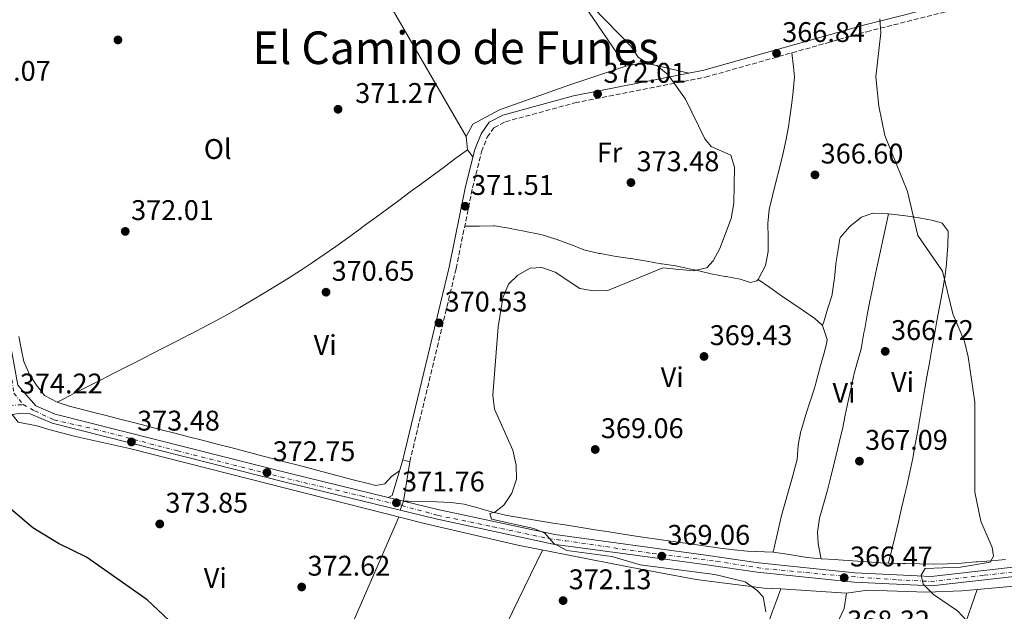
# Model space of a CAD drawing. Units: metres. Extents: x 590995 to 594460, y 4682759 to 4685116.
# Drawn here: x 591748 to 592094, y 4684523 to 4684731 of the extents above; entities that cross this region are included whole.
import ezdxf
from ezdxf.enums import TextEntityAlignment as Align

# ---------------------------------------------------------------- set-up
doc = ezdxf.new("R2010")
doc.units = ezdxf.units.M
doc.header["$MEASUREMENT"] = 0
for name, pattern in [('DGN Style 3', [2.435890702152634, 1.739921930109024, -0.6959687720436097]), ('DGN Style 4', [2.7856150101045474, 1.391937544087219, -0.6959687720436097, 0.001739921930109024, -0.6959687720436097]), ('DGN Style 5', [1.217945351076317, 0.5219765790327072, -0.6959687720436097])]:
    doc.linetypes.add(name, pattern=pattern)
for name, color, linetype, lineweight in [('Camino', 7, 'DGN Style 3', 0), ('Cierre de vial', 7, 'DGN Style 5', 0), ('Cota de punto acotado terreno', 7, 'Continuous', 0), ('Curva de nivel directora', 30, 'Continuous', 30), ('Curva de nivel intermedia', 30, 'Continuous', 0), ('Eje pista pavimentada', 7, 'DGN Style 4', 0), ('Etiqueta de uso rústico', 92, 'Continuous', 0), ('Línea de asfalto', 7, 'Continuous', 13), ('Línea de cambio de uso (parcela vista)', 92, 'Continuous', 0), ('Línea de pista pavimentada', 7, 'Continuous', 0), ('Margen derecho', 7, 'Continuous', 0), ('pavimentado', 23, 'Continuous', 0), ('Punto acotado terreno (símbolo)', 7, 'Continuous', 0), ('Texto de Área (paraje) menor', 7, 'Continuous', 0)]:
    doc.layers.add(name, color=color, linetype=linetype, lineweight=lineweight)
doc.styles.add('Style-Arial', font='arial.ttf')

# ---------------------------------------------------------------- blocks, each defined once
blk = doc.blocks.new('5PATER')
at = {"layer": 'Punto acotado terreno (símbolo)', "linetype": 'Continuous', "lineweight": 0}
h = blk.add_hatch(color=51, dxfattribs=at)
edge = h.paths.add_edge_path()
edge.add_ellipse((0, 0), major_axis=(-0.1095731443231308, -0.1110710700762829), ratio=0.9994222409660317, start_angle=0, end_angle=360)

msp = doc.modelspace()

# ---------------------------------------------------------------- linework, layer by layer
at = {"layer": 'Camino', "color": 7, "linetype": 'DGN Style 3', "lineweight": 0}
msp.add_polyline3d([(591884.9600000015, 4684575.330000004, 371.6199999999954), (591901.2800000005, 4684643.38, 371.1199999999953), (591907.0599999985, 4684671.79, 371.4900000000052), (591910.2300000002, 4684684.570000002, 372.5299999999989), (591912.2699999987, 4684689.700000001, 372.479999999996), (591914.6200000001, 4684693.04, 373.0899999999966), (591918.6599999992, 4684695.140000002, 373.3300000000019), (591943.1700000024, 4684701.780000002, 372.9700000000012), (591989.1799999991, 4684710.850000002, 368.8699999999954), (592046.0100000007, 4684726.88, 364.9199999999983), (592110.4299999987, 4684743.16, 362.1499999999942), (592139.6299999991, 4684749.640000002, 360.5500000000031), (592173.8699999999, 4684759.260000002, 358.6199999999953), (592204.0699999994, 4684766.910000001, 358.3399999999965), (592270.1299999979, 4684780.59, 359.929999999993), (592288.5100000022, 4684781.760000002, 359.9700000000011), (592308.1099999981, 4684780.899999999, 360.0599999999979)], dxfattribs=at)
at = {"layer": 'Cierre de vial', "color": 7, "linetype": 'DGN Style 5', "lineweight": 0, "extrusion": (0.01253673368961111, 0.03306556017552008, 0.9993745539279429), "elevation": 162689.0527928354, "flags": 128}
msp.add_lwpolyline([(1107338.270333861, -4587240.5153289), (1107338.270333861, -4587238.824268307)], dxfattribs=at)
at = {"layer": 'Cierre de vial', "color": 7, "linetype": 'DGN Style 5', "lineweight": 0, "extrusion": (0.01251528080126045, 0.03311327251602578, 0.9993732430527372), "elevation": 162899.8660396623, "flags": 128}
msp.add_lwpolyline([(1102543.309446626, -4588386.174697795), (1102543.309446626, -4588384.474106409)], dxfattribs=at)
at = {"layer": 'Curva de nivel directora', "color": 30, "linetype": 'Continuous', "lineweight": 30, "elevation": 375, "flags": 128}
msp.add_lwpolyline([(591800.1499999998, 4684519.390000002), (591792.4599999986, 4684526.62), (591771.0900000002, 4684541.650000001), (591761.2099999984, 4684546.439999999), (591752.0800000001, 4684552.029999999), (591744.2799999992, 4684558.710000004), (591741.1399999987, 4684563.270000001), (591737.3999999993, 4684566.75), (591733.1500000004, 4684568.300000002), (591728.1500000001, 4684568.720000002), (591719.4199999995, 4684565.460000001), (591714.5400000003, 4684565.580000001), (591704.6099999992, 4684566.850000001)], dxfattribs=at)
at = {"layer": 'Curva de nivel intermedia', "color": 30, "linetype": 'Continuous', "lineweight": 0, "flags": 128}
for points, elevation in [([(591949.7100000002, 4684635.529999999), (591954.7100000003, 4684635.659999998), (591974.1699999998, 4684643.640000001), (591984.7900000013, 4684642.539999999), (591989.5999999993, 4684643.689999999), (591991.9000000015, 4684646.09), (591994.2000000015, 4684650.519999999), (591998.16, 4684661.029999998), (591999.11, 4684666.42), (591999.4000000005, 4684679.119999999), (591998.1199999999, 4684683.319999999), (591991.1700000007, 4684686.38), (591988.950000001, 4684689.17), (591982.0599999999, 4684703.13), (591976.0099999993, 4684711.720000001), (591972.0500000009, 4684715.01), (591968.7500000017, 4684715.539999999), (591965.4500000003, 4684717.84), (591962.8900000011, 4684721.720000001), (591940.4900000001, 4684744.779999998)], 370.0000000000001), ([(592050.5700000006, 4684731.420000001), (592050.9400000017, 4684726.439999999), (592049.2100000015, 4684710.98), (592050.2900000011, 4684700.600000001), (592052.3899999999, 4684690.239999999), (592060.3499999995, 4684670.539999999), (592063.9400000013, 4684655.009999999), (592072.6299999995, 4684642.429999999), (592076.3100000009, 4684627.449999999), (592080.4100000003, 4684617.640000001), (592081.7300000011, 4684612.319999999), (592084.0900000016, 4684596.359999999), (592084.1000000006, 4684564.630000002), (592086.2100000004, 4684554.339999998), (592090.1199999999, 4684545.08), (592090.6600000008, 4684542.080000001), (592089.4600000004, 4684539.890000001), (592078.9900000008, 4684538.149999999), (592066.560000001, 4684537.640000001), (592065.1200000015, 4684535.300000002), (592065.9100000006, 4684532.13), (592069.5000000002, 4684528.56), (592078.0099999995, 4684522.749999999), (592084.9600000011, 4684515.249999999)], 365.0000000000001), ([(592010.3700000008, 4684522.46), (592009.4900000001, 4684527.65), (592007.2100000002, 4684530.100000001), (592003.0900000008, 4684532.939999999), (591992.4700000016, 4684535.59), (591966.1800000012, 4684539.019999999), (591956.150000002, 4684541.96), (591940.28, 4684544.039999999), (591935.6700000011, 4684546.460000002), (591932.4900000005, 4684550.160000001), (591928.6900000006, 4684551.73), (591913.7400000016, 4684555.020000001), (591913.1500000015, 4684557.119999999), (591914.9800000022, 4684557.529999998), (591918.1000000003, 4684560.029999999), (591920.9500000002, 4684564.260000001), (591922.5300000004, 4684569.119999999), (591922.4200000009, 4684574.12), (591921.3300000001, 4684579.369999998), (591914.8000000011, 4684593.850000001), (591914.2100000011, 4684598.82), (591916.0799999997, 4684622.84), (591917.7900000018, 4684633.029999998), (591919.77, 4684637.869999999), (591922.9800000018, 4684641.119999999), (591927.3300000017, 4684643.58), (591931.440000002, 4684643.739999999), (591936.1800000007, 4684642.13), (591944.9100000013, 4684636.340000001), (591949.7100000002, 4684635.529999999)], 370.0000000000001)]:
    msp.add_lwpolyline(points, dxfattribs=dict(at, elevation=elevation))
at = {"layer": 'Eje pista pavimentada', "color": 7, "linetype": 'DGN Style 4', "lineweight": 0, "extrusion": (0.02512713257267048, 0.001372490442421508, 0.999683321596725), "elevation": 21672.45279970722, "flags": 128}
msp.add_lwpolyline([(4645348.385137498, -846086.1374655338), (4645348.385137498, -846090.9060712012)], dxfattribs=at)
at = {"layer": 'Eje pista pavimentada', "color": 7, "linetype": 'DGN Style 4', "lineweight": 0}
for points in [[(591643.3299999973, 4684853.430000001, 376.0599999999979), (591655.7300000002, 4684836.989999998, 376.1699999999984), (591670.8099999988, 4684817.13, 376.199999999997), (591685.02, 4684799.100000001, 375.4400000000023), (591695.9899999981, 4684785.440000002, 374.8500000000058), (591705.32, 4684771.440000001, 374.7700000000042), (591714.0500000007, 4684758.330000003, 374.7200000000012), (591717.6400000004, 4684752.510000002, 374.7100000000063), (591720.2100000008, 4684745.9, 374.7500000000001), (591722.5599999977, 4684736.160000001, 375.070000000007), (591723.7899999993, 4684730.11, 375.199999999997), (591724.7999999997, 4684721.160000001, 375.2799999999989), (591728.1599999992, 4684694.510000004, 375.5299999999988), (591729.7199999993, 4684684.88, 375.3800000000048), (591733.9799999995, 4684663.16, 374.6499999999942), (591738.9999999997, 4684637.390000001, 374.1699999999984), (591742.2499999997, 4684617.680000002, 374.1300000000046), (591744.7100000005, 4684604.350000002, 374.1000000000059), (591745.4799999995, 4684599.469999999, 374.1300000000046), (591748.7299999994, 4684595.440000001, 374.0599999999976)], [(591748.7299999994, 4684595.440000001, 374.0599999999976), (591752.8700000013, 4684593.199999999, 373.8200000000071), (591759.5900000002, 4684590.059999999, 373.5899999999965), (591773.8799999974, 4684586.830000004, 373.429999999993), (591803.089999999, 4684579.110000002, 373.0899999999966), (591841.9699999979, 4684569.31, 372.6399999999995), (591867.7199999993, 4684563.260000004, 371.8800000000048), (591882.1608578959, 4684559.869766276, 371.4199999999982)], [(591882.1608578959, 4684559.869766276, 371.4199999999982), (591894.8599999989, 4684556.41, 371.1100000000007), (591914.2600000004, 4684552.410000003, 370.5399999999936), (591933.8400000005, 4684548.230000001, 369.9600000000065), (591939.7699999983, 4684547.480000001, 369.8500000000059), (591970.4799999995, 4684542.970000001, 369.4299999999931), (591993.0300000003, 4684540.200000001, 368.9600000000065), (592010.1299999994, 4684537.620000001, 368.050000000003), (592037.7699999998, 4684535.000000002, 366.5099999999949), (592056.980000001, 4684533.690000002, 365.2899999999935), (592068.4899999978, 4684533.110000002, 364.5099999999949), (592087.4100000008, 4684535.29, 363.3800000000047), (592106.6199999999, 4684537.470000001, 362.2400000000052), (592133.5399999982, 4684541.840000002, 360.6300000000047), (592159.4400000017, 4684545.620000001, 359.2100000000065), (592175.4999999994, 4684547.480000001, 358.7400000000052), (592183.6499999987, 4684547.480000001, 358.3500000000059), (592217.8400000003, 4684546.899999999, 356.4400000000024), (592251.4599999996, 4684546.760000004, 353.9400000000024), (592261.2099999995, 4684547.34, 353.4600000000066), (592292.4999999999, 4684549.960000002, 352.2100000000065)]]:
    msp.add_polyline3d(points, dxfattribs=at)
at = {"layer": 'Línea de asfalto', "color": 7, "linetype": 'Continuous', "lineweight": 13, "extrusion": (0.2069000036297037, -0.08350431442053961, 0.9747919870265576), "elevation": -268359.5528159923, "flags": 128}
msp.add_lwpolyline([(4565616.439030349, 1174128.131836232), (4565617.556320216, 1174127.100980593), (4565630.577535245, 1174128.266295664)], dxfattribs=at)
at = {"layer": 'Línea de asfalto', "color": 7, "linetype": 'Continuous', "lineweight": 13, "elevation": 371.6199999999954, "flags": 128}
msp.add_lwpolyline([(591882.5199999984, 4684575.920000004), (591884.9600000015, 4684575.330000004)], dxfattribs=at)
at = {"layer": 'Línea de asfalto', "color": 7, "linetype": 'Continuous', "lineweight": 13, "extrusion": (-0.00289578909721451, -0.01826979667744139, 0.9998288998298006), "elevation": -86928.65639747647, "flags": 128}
msp.add_lwpolyline([(-148769.8210894624, 4718674.063277756), (-148769.8210894624, 4718660.007602743)], dxfattribs=at)
at = {"layer": 'Línea de cambio de uso (parcela vista)', "color": 92, "linetype": 'Continuous', "lineweight": 0, "extrusion": (-0.0108512004400154, 0.01876886923625785, 0.9997649628770768), "elevation": 81875.68789889113, "flags": 128}
msp.add_lwpolyline([(-2857200.944523017, -3758619.857220998), (-2857200.944523017, -3758506.388176321)], dxfattribs=at)
at = {"layer": 'Línea de cambio de uso (parcela vista)', "color": 92, "linetype": 'Continuous', "lineweight": 0, "elevation": 371.5800000000018, "flags": 128}
for points in [[(591904.7699999996, 4684689.930000001), (591905.25, 4684685.220000001)], [(591905.25, 4684685.220000001), (591907.2100000001, 4684682.779999999)]]:
    msp.add_lwpolyline(points, dxfattribs=at)
at = {"layer": 'Línea de cambio de uso (parcela vista)', "color": 92, "linetype": 'Continuous', "lineweight": 0, "extrusion": (0.9140205255026377, -0.394710783313918, 0.09364761873958831), "elevation": -1308018.410403172, "flags": 128}
msp.add_lwpolyline([(4535230.349008102, 123410.4788245073), (4535235.341390073, 123410.1570935639), (4535240.324591492, 123409.7951671355), (4535245.316973463, 123409.44356803), (4535250.305390903, 123409.1226968233), (4535255.293808343, 123408.881474049), (4535259.763520263, 123408.7512324408), (4535264.757153722, 123408.6705375368), (4535269.759967731, 123408.5802578478), (4535274.753601192, 123408.4995629438), (4535279.7564152, 123408.4092832546), (4535284.75922921, 123408.3289596195), (4535289.75286267, 123408.2482647156), (4535294.75567668, 123408.1579850265), (4535299.75849069, 123408.0776613913), (4535304.752124149, 123407.9870104333), (4535309.754938158, 123407.9066867983), (4535314.75775217, 123407.8263631632), (4535319.747421099, 123407.7365719419), (4535324.750235109, 123407.6562483069), (4535329.753049118, 123407.5659686176), (4535333.022603077, 123407.5158032304)], dxfattribs=at)
at = {"layer": 'Línea de cambio de uso (parcela vista)', "color": 92, "linetype": 'Continuous', "lineweight": 0, "extrusion": (0.01836941408385704, 0.03774560860574933, 0.9991185283324483), "elevation": 188065.971617022, "flags": 128}
msp.add_lwpolyline([(1517682.082977051, -4467282.1327533), (1517682.082977051, -4467112.282546941)], dxfattribs=at)
at = {"layer": 'Línea de cambio de uso (parcela vista)', "color": 92, "linetype": 'Continuous', "lineweight": 0, "extrusion": (0.03942675229090649, 0.03930601481572134, 0.9984490815274948), "elevation": 207837.9041484287, "flags": 128}
msp.add_lwpolyline([(2899471.768601656, -3720943.592385734), (2899505.916724273, -3720898.279201783), (2899514.243681094, -3720888.249122139)], dxfattribs=at)
at = {"layer": 'Línea de cambio de uso (parcela vista)', "color": 92, "linetype": 'Continuous', "lineweight": 0, "extrusion": (0.009032473715481165, -0.0005891591926631452, 0.9999590328158574), "elevation": 2956.296767066719, "flags": 128}
msp.add_lwpolyline([(592011.3485802577, 4684531.514749967), (591988.1976278103, 4684533.02475023)], dxfattribs=at)
at = {"layer": 'Línea de cambio de uso (parcela vista)', "color": 92, "linetype": 'Continuous', "lineweight": 0, "extrusion": (0.03376270945616721, 0.09741447468160487, 0.9946710509372861), "elevation": 476693.0312268619, "flags": 128}
msp.add_lwpolyline([(974639.360898883, -4595457.613316389), (974639.3608988831, -4595426.579208811)], dxfattribs=at)
at = {"layer": 'Línea de cambio de uso (parcela vista)', "color": 92, "linetype": 'Continuous', "lineweight": 0, "extrusion": (0.036697951385397, 0.103977462818201, 0.9939023833304782), "elevation": 509175.1809314585, "flags": 128}
msp.add_lwpolyline([(1000776.550440207, -4586346.669202966), (1000776.550440207, -4586346.665575294)], dxfattribs=at)
at = {"layer": 'Línea de cambio de uso (parcela vista)', "color": 92, "linetype": 'Continuous', "lineweight": 0, "extrusion": (0.3653619598423781, -0.09685089580583103, 0.9258134489635288), "elevation": -237051.9373675856, "flags": 128}
msp.add_lwpolyline([(4679836.496284913, 581599.8930018551), (4679831.103137621, 581599.2315925349), (4679750.828688643, 581614.8392651117)], dxfattribs=at)
at = {"layer": 'Línea de cambio de uso (parcela vista)', "color": 92, "linetype": 'Continuous', "lineweight": 0}
for points in [[(591961.0499999998, 4684714.720000001, 370.6000000000058), (591941.54, 4684743.359999999, 369.7200000000012), (591923.6100000005, 4684767.430000001, 368.8600000000006), (591901.0899999999, 4684805.460000001, 369.3699999999953)], [(592019.5499999998, 4684719.41, 366.9700000000012), (592020.1500000004, 4684714.449999999, 366.8300000000018), (592020.5700000003, 4684710.980000001, 366.7299999999959), (592020.0599999996, 4684706.01, 366.4900000000052), (592020.04, 4684705.84, 366.4799999999959), (592019.4400000004, 4684700.880000001, 366.4499999999971), (592018.7800000003, 4684695.92, 366.6000000000058), (592018.3799999999, 4684693.369999999, 366.7299999999959), (592017.4500000002, 4684688.460000001, 367.0200000000041), (592016.3799999999, 4684683.58, 367.3600000000006), (592015.2000000002, 4684678.730000001, 367.7200000000012), (592013.9800000004, 4684673.890000001, 368.070000000007), (592012.7599999999, 4684669.060000001, 368.4100000000035), (592011.6200000001, 4684664.210000001, 368.6900000000023), (592011.6100000005, 4684664.180000001, 368.6900000000023), (592011.0999999996, 4684659.289999999, 368.9600000000065), (592011.25, 4684654.34, 369.2200000000012), (592011.2599999999, 4684649.390000001, 369.4400000000023), (592010.3399999999, 4684644.449999999, 369.6100000000006), (592007.6900000004, 4684639.560000001, 369.679999999993)], [(591961.0499999998, 4684714.720000001, 371.9499999999971), (591941.3600000005, 4684708.130000001, 373.1199999999953), (591916.6200000001, 4684699.380000001, 372.320000000007), (591907.2199999997, 4684694.230000001, 371.8300000000018), (591904.7699999996, 4684689.930000001, 371.5800000000018)], [(591983.3300000001, 4684712.24, 368.1399999999995), (591969.4100000003, 4684715.600000001, 370.0599999999977), (591965.7800000003, 4684715.66, 370.6000000000058), (591961.0499999998, 4684714.720000001, 371.9499999999971)], [(591905.25, 4684685.220000001, 371.8399999999965), (591901.2300000004, 4684682.25, 371.7100000000065), (591897.2100000001, 4684679.289999999, 371.5800000000018), (591893.1900000004, 4684676.32, 371.4499999999971), (591889.1600000003, 4684673.350000001, 371.320000000007), (591885.1399999997, 4684670.390000001, 371.1900000000023), (591881.1200000001, 4684667.42, 371.0599999999977), (591877.0999999996, 4684664.449999999, 370.9400000000023), (591873.0700000003, 4684661.480000001, 370.8099999999977), (591869.0499999998, 4684658.52, 370.679999999993), (591867.0199999996, 4684657.02, 370.6100000000006), (591862.9800000004, 4684654.07, 370.5099999999948), (591858.9000000004, 4684651.17, 370.4499999999971), (591854.79, 4684648.32, 370.4400000000023), (591850.6399999997, 4684645.52, 370.4700000000012), (591846.4600000001, 4684642.76, 370.5399999999936), (591842.25, 4684640.050000001, 370.6300000000047), (591838.0099999999, 4684637.390000001, 370.75), (591833.7300000004, 4684634.779999999, 370.8899999999995), (591829.4299999997, 4684632.220000001, 371.0399999999936), (591825.0999999996, 4684629.710000001, 371.1999999999971), (591820.7400000002, 4684627.25, 371.3699999999953), (591816.3499999996, 4684624.850000001, 371.5299999999988), (591811.9400000004, 4684622.49, 371.6900000000023), (591807.5, 4684620.189999999, 371.8399999999965), (591807.3700000001, 4684620.130000001, 371.8399999999965), (591802.9199999999, 4684617.850000001, 371.9799999999959), (591798.4699999997, 4684615.58, 372.1199999999953), (591794.0199999996, 4684613.310000001, 372.2599999999948), (591789.5700000003, 4684611.029999999, 372.3999999999942), (591785.1100000005, 4684608.76, 372.5399999999936), (591780.6600000003, 4684606.49, 372.6900000000023), (591776.2100000001, 4684604.210000001, 372.8300000000018), (591771.7599999999, 4684601.939999999, 372.9700000000012), (591767.3099999996, 4684599.67, 373.1100000000006), (591762.8600000005, 4684597.390000001, 373.25), (591760.7100000001, 4684596.300000001, 373.320000000007)], [(592053.7000000002, 4684662.640000001, 364.7599999999948), (592052.6399999997, 4684657.76, 364.9900000000052), (592051.5800000001, 4684652.880000001, 365.2200000000012), (592050.5199999996, 4684648, 365.4499999999971), (592049.4699999997, 4684643.119999999, 365.679999999993), (592048.4100000003, 4684638.24, 365.9199999999983), (592048.0999999996, 4684636.84, 365.9799999999959), (592047.0999999996, 4684631.939999999, 366.1600000000035), (592046.1699999999, 4684627.029999999, 366.2799999999988), (592045.2699999996, 4684622.119999999, 366.4199999999983), (592045.0099999999, 4684620.75, 366.4799999999959), (592044.1600000003, 4684615.84, 366.8899999999995), (592043.9400000004, 4684614.65, 366.9700000000012), (592042.54, 4684609.859999999, 367.1600000000035), (592041.5199999996, 4684606.41, 367.2100000000065), (592040.4400000004, 4684601.529999999, 367.2100000000065), (592039.4299999997, 4684596.630000001, 367.2100000000065), (592038.4299999997, 4684591.730000001, 367.2100000000065), (592037.4000000004, 4684586.84, 367.2100000000065), (592036.8700000001, 4684584.5, 367.2100000000065), (592035.7100000001, 4684579.65, 367.2100000000065), (592034.5, 4684574.810000001, 367.2100000000065), (592033.2699999996, 4684569.960000001, 367.2100000000065), (592032.1299999999, 4684565.300000001, 367.2100000000065), (592030.7599999999, 4684560.390000001, 367.25), (592029.3799999999, 4684555.449999999, 367.3699999999953), (592028.6299999999, 4684550.52, 367.5399999999936), (592028.8899999997, 4684546.51, 367.7100000000065), (592029.8499999996, 4684541.609999999, 367.929999999993), (592029.9500000002, 4684541.07, 367.9499999999971)], [(592053.7000000002, 4684662.640000001, 364.7400000000052), (592053.2800000003, 4684662.680000001, 364.7599999999948), (592048.29, 4684662.960000001, 364.7400000000052), (592048.1299999999, 4684662.960000001, 364.7599999999948), (592044.0999999996, 4684661.460000001, 365.7400000000052), (592040.2199999997, 4684658.460000001, 366.6699999999983), (592039.9900000002, 4684658.24, 366.7200000000012), (592036.7000000002, 4684654.460000001, 367.3899999999995), (592036.5499999998, 4684653.99, 367.4600000000065), (592035.8499999996, 4684650.09, 368.1999999999971), (592035.0999999996, 4684645.15, 368.4400000000023), (592035.0700000003, 4684644.960000001, 368.4400000000023), (592034.5899999999, 4684639.99, 368.6600000000035), (592034.5199999996, 4684639.32, 368.6900000000023), (592033.7999999998, 4684634.369999999, 368.6999999999971), (592033.75, 4684634.189999999, 368.6900000000023), (592032.2999999998, 4684629.41, 368.4700000000012), (592030.8499999996, 4684624.630000001, 368.2599999999948), (592030.4400000004, 4684623.289999999, 368.1999999999971)], [(592053.7000000002, 4684539.51, 366.2299999999959), (592054.8499999996, 4684544.380000001, 366.3600000000006), (592055.9900000002, 4684549.24, 366.4900000000052), (592057.1399999997, 4684554.109999999, 366.6300000000047), (592058.2800000003, 4684558.970000001, 366.7599999999948), (592059.4299999997, 4684563.84, 366.8899999999995), (592060.1100000005, 4684566.75, 366.9700000000012), (592061.2000000002, 4684571.630000001, 367.0399999999936), (592062.1799999997, 4684576.52, 367.0200000000041), (592063.0899999999, 4684581.439999999, 366.9100000000035), (592063.9400000004, 4684586.369999999, 366.75), (592064.7599999999, 4684591.300000001, 366.5500000000029), (592065.5800000001, 4684596.24, 366.3399999999965), (592066.4100000003, 4684601.17, 366.1399999999995), (592067.1399999997, 4684605.279999999, 365.9900000000052), (592068.04, 4684610.189999999, 365.820000000007), (592068.9299999997, 4684615.109999999, 365.6399999999995), (592069.8300000001, 4684620.029999999, 365.4600000000065), (592070.7199999997, 4684624.939999999, 365.2799999999988), (592071.6100000005, 4684629.859999999, 365.1000000000058), (592072.5, 4684634.779999999, 364.929999999993), (592073.4000000004, 4684639.689999999, 364.7700000000041), (592073.4800000004, 4684640.15, 364.7599999999948), (592074.1100000005, 4684645.109999999, 364.6300000000047), (592074.4800000004, 4684650.100000001, 364.5399999999936), (592074.5899999999, 4684651.42, 364.5099999999948), (592074.6399999997, 4684656.42, 364.2700000000041), (592074.6200000001, 4684656.59, 364.2599999999948), (592072.5599999996, 4684659.41, 364.5099999999948), (592069.4100000003, 4684660.32, 364.5099999999948), (592064.5, 4684661.25, 364.5099999999948), (592063.7999999998, 4684661.369999999, 364.5099999999948), (592058.8600000005, 4684662.119999999, 364.5099999999948), (592058.6699999999, 4684662.140000001, 364.5099999999948), (592053.7000000002, 4684662.640000001, 364.7400000000052)], [(592007.6900000004, 4684639.560000001, 369.679999999993), (592007.2800000003, 4684639.050000001, 369.679999999993), (592005.0300000003, 4684638.439999999, 369.679999999993), (592001.4000000004, 4684639.619999999, 369.679999999993), (591996.5, 4684640.57, 369.8999999999942), (591996.04, 4684640.65, 369.9199999999983), (591991.1200000001, 4684641.529999999, 370.1300000000047), (591990.1900000004, 4684641.710000001, 370.1699999999983), (591985.3399999999, 4684642.91, 370.3999999999942), (591985.0899999999, 4684642.970000001, 370.4199999999983), (591980.2100000001, 4684644.029999999, 370.8500000000058), (591978.75, 4684644.310000001, 370.9100000000035), (591973.8099999996, 4684645.02, 370.9100000000035), (591973.3799999999, 4684645.09, 370.9100000000035), (591968.4699999997, 4684646.02, 370.9100000000035), (591967.7699999996, 4684646.140000001, 370.9100000000035), (591962.8300000001, 4684646.880000001, 370.9100000000035), (591962.6399999997, 4684646.91, 370.9100000000035), (591957.6900000004, 4684647.609999999, 370.9100000000035), (591957.0199999996, 4684647.710000001, 370.9100000000035), (591952.1100000005, 4684648.65, 370.9100000000035), (591951.6600000003, 4684648.74, 370.9100000000035), (591946.79, 4684649.859999999, 370.679999999993), (591946.3099999996, 4684650.02, 370.6600000000035), (591941.6600000003, 4684651.859999999, 370.6699999999983), (591941.25, 4684652.02, 370.6600000000035), (591936.5499999998, 4684653.710000001, 370.4199999999983), (591936.4199999999, 4684653.76, 370.4199999999983), (591931.6600000003, 4684655.32, 370.4199999999983), (591930.5999999996, 4684655.550000001, 370.4199999999983), (591925.6900000004, 4684656.5, 370.4199999999983), (591925.2400000002, 4684656.58, 370.4199999999983), (591920.3399999999, 4684657.529999999, 370.6600000000035), (591919.8799999999, 4684657.619999999, 370.6600000000035), (591914.9299999997, 4684658.4, 370.6600000000035), (591914.5, 4684658.4, 370.6600000000035), (591909.5, 4684658.390000001, 370.6600000000035), (591904.5, 4684658.380000001, 370.6600000000035), (591904.3300000001, 4684658.380000001, 370.6600000000035)], [(592007.6900000004, 4684639.560000001, 369.1900000000023), (592011.79, 4684636.689999999, 369.1900000000023), (592015.8899999997, 4684633.83, 369.1900000000023), (592019.5499999998, 4684631.27, 369.1900000000023), (592023.6299999999, 4684628.640000001, 369.1300000000047), (592027.6600000003, 4684625.84, 369.0200000000041), (592030.4400000004, 4684623.289999999, 368.9400000000023)], [(592030.4400000004, 4684623.289999999, 368.9400000000023), (592032.0599999996, 4684618.439999999, 368.7400000000052), (592031.8099999996, 4684616.810000001, 368.6900000000023), (592030.8799999999, 4684613.17, 368.9400000000023), (592029.5, 4684608.359999999, 368.9400000000023), (592029.3499999996, 4684607.83, 368.9400000000023), (592028.0899999999, 4684603, 368.9400000000023), (592027.7999999998, 4684602.01, 368.9400000000023), (592026.2300000004, 4684597.26, 368.9400000000023), (592026.04, 4684596.689999999, 368.9400000000023), (592024.5099999999, 4684591.92, 368.9400000000023), (592024.2599999999, 4684591.119999999, 368.9400000000023), (592022.8300000001, 4684586.33, 368.9400000000023), (592022.75, 4684586.029999999, 368.9400000000023), (592021.7699999996, 4684581.140000001, 368.9400000000023), (592021.4699999997, 4684576.100000001, 368.9400000000023), (592019.6100000005, 4684569.210000001, 368.9400000000023), (592015.9500000002, 4684556.350000001, 368.9400000000023), (592013.0300000003, 4684543.460000001, 369.1900000000023)], [(591747.1699999999, 4684619.5, 373.2599999999948), (591748.1399999997, 4684614.59, 373.320000000007), (591748.9800000004, 4684610.630000001, 373.320000000007), (591750.9699999997, 4684606.09, 373.1699999999983), (591753.4500000002, 4684602.26, 373.070000000007), (591756.2100000001, 4684598.66, 373.070000000007), (591760.7100000001, 4684596.300000001, 373.070000000007)], [(591760.7100000001, 4684596.300000001, 373.070000000007), (591765.4600000001, 4684594.789999999, 373.070000000007), (591768.2699999996, 4684594.060000001, 373.070000000007), (591773.1100000005, 4684592.810000001, 373.0500000000029), (591777.9500000002, 4684591.57, 373.0099999999948), (591782.7999999998, 4684590.33, 372.9400000000023), (591787.6399999997, 4684589.09, 372.8500000000058), (591792.4900000002, 4684587.850000001, 372.7400000000052), (591797.3300000001, 4684586.609999999, 372.6399999999995), (591802.1699999999, 4684585.369999999, 372.5299999999988), (591807.0099999999, 4684584.130000001, 372.429999999993), (591811.8499999996, 4684582.890000001, 372.3399999999965), (591812.2300000004, 4684582.789999999, 372.3300000000018), (591817.0700000003, 4684581.539999999, 372.25), (591821.9100000003, 4684580.279999999, 372.1499999999942), (591826.75, 4684579.02, 372.0500000000029), (591831.5800000001, 4684577.75, 371.9499999999971), (591836.4199999999, 4684576.480000001, 371.8399999999965), (591841.2599999999, 4684575.210000001, 371.7400000000052), (591846.0899999999, 4684573.930000001, 371.6499999999942), (591850.9299999997, 4684572.66, 371.5599999999977), (591855.7599999999, 4684571.390000001, 371.4799999999959), (591860.5999999996, 4684570.119999999, 371.4199999999983), (591865.4400000004, 4684568.859999999, 371.3800000000047), (591870.2699999996, 4684567.609999999, 371.3500000000058), (591872.9400000004, 4684566.92, 371.3500000000058), (591876.1699999999, 4684567.480000001, 371.3500000000058), (591878.5300000003, 4684570.060000001, 371.3500000000058), (591881.3399999999, 4684572.060000001, 371.8399999999965)], [(592015.6799999997, 4684530.470000001, 368.8800000000047), (592009.8700000001, 4684530.789999999, 370.1499999999942), (591985.9000000004, 4684533.82, 369.6600000000035), (591961.3700000001, 4684538.350000001, 371.3699999999953), (591922.9800000004, 4684545.890000001, 371.5299999999988), (591890.1799999997, 4684553.58, 372.8500000000058), (591786.2100000001, 4684579.939999999, 372.8500000000058), (591767.1900000004, 4684584.210000001, 373.3699999999953), (591757.7199999997, 4684586.699999999, 373.4700000000012), (591753.5999999996, 4684587.91, 373.5500000000029), (591746.9400000004, 4684589.230000001, 373.5899999999965), (591744.8300000001, 4684592, 373.5899999999965)], [(592013.0300000003, 4684543.460000001, 369.1900000000023), (592003.8600000005, 4684543.77, 369.4799999999959), (591999.2800000003, 4684544.210000001, 369.679999999993), (591994.3200000003, 4684544.869999999, 369.7599999999948), (591989.3600000005, 4684545.550000001, 369.7899999999936), (591984.4100000003, 4684546.24, 369.7899999999936), (591979.4600000001, 4684546.939999999, 369.7700000000041), (591974.5199999996, 4684547.66, 369.7299999999959), (591969.5700000003, 4684548.380000001, 369.6900000000023), (591964.6299999999, 4684549.119999999, 369.6699999999983), (591960.1799999997, 4684549.789999999, 369.679999999993), (591955.2400000002, 4684550.550000001, 369.6900000000023), (591950.29, 4684551.32, 369.7100000000065), (591945.3499999996, 4684552.100000001, 369.7400000000052), (591940.4199999999, 4684552.9, 369.7599999999948), (591935.4800000004, 4684553.699999999, 369.7899999999936), (591930.5499999998, 4684554.51, 369.820000000007), (591925.6200000001, 4684555.33, 369.8600000000006), (591920.6900000004, 4684556.15, 369.8999999999942), (591918.6799999997, 4684556.49, 369.9199999999983), (591913.7999999998, 4684557.640000001, 370.070000000007), (591908.9800000004, 4684559.109999999, 370.320000000007), (591904.1399999997, 4684560.4, 370.5599999999977), (591899.4699999997, 4684560.99, 370.6600000000035), (591894.4699999997, 4684561.130000001, 370.6600000000035), (591889.4699999997, 4684561.27, 370.6600000000035), (591884.4699999997, 4684561.41, 370.6600000000035), (591882.7599999999, 4684561.449999999, 370.6600000000035)], [(592013.0300000003, 4684543.460000001, 368.6900000000023), (592017.9600000001, 4684542.680000001, 368.2899999999936), (592022.8799999999, 4684541.91, 367.8800000000047), (592025, 4684541.57, 367.7100000000065), (592029.9500000002, 4684541.07, 367.3300000000018)], [(592029.9500000002, 4684541.07, 367.3300000000018), (592034.9400000004, 4684540.800000001, 367.0299999999988), (592036.04, 4684540.730000001, 366.9700000000012), (592041.0199999996, 4684540.359999999, 366.8300000000018), (592046.0099999999, 4684539.99, 366.820000000007), (592051, 4684539.66, 366.7899999999936), (592053.7000000002, 4684539.51, 366.7200000000012)], [(592053.7000000002, 4684539.51, 366.7200000000012), (592058.7000000002, 4684539.449999999, 366.5099999999948), (592059.6100000005, 4684539.439999999, 366.4799999999959), (592064.5999999996, 4684539.27, 366.3500000000058), (592069.4400000004, 4684539.15, 366.2299999999959), (592074.4400000004, 4684539.279999999, 366.0500000000029), (592079.4199999999, 4684539.600000001, 365.820000000007), (592084.4000000004, 4684539.980000001, 365.5299999999988), (592085.0099999999, 4684540.02, 365.4900000000052), (592089.9699999997, 4684540.390000001, 364.8899999999995), (592094.9000000004, 4684540.850000001, 364.1699999999983)], [(591985.6600000003, 4684459.789999999, 373.3899999999995), (591985.9100000003, 4684460.430000001, 373.3600000000006), (592001.6299999999, 4684496.380000001, 370.8000000000029), (592003.2800000003, 4684501.07, 370.4700000000012), (592003.7000000002, 4684502.07, 370.4100000000035), (592005.7300000004, 4684506.619999999, 370.1300000000047), (592007.8600000005, 4684511.140000001, 369.8600000000006), (592009.9600000001, 4684515.67, 369.5800000000018), (592011.9199999999, 4684520.27, 369.3000000000029), (592012.6799999997, 4684522.26, 369.179999999993), (592014.3899999997, 4684526.949999999, 368.8999999999942), (592015.6799999997, 4684530.470000001, 368.6900000000023)], [(592084.8587999997, 4684530.306600001, 364.2684000000008), (592079.4800000004, 4684529.82, 364.5), (592067.1799999997, 4684529.390000001, 365.4799999999959), (592046.2800000003, 4684530.029999999, 367.6900000000023), (592038.8300000001, 4684528.960000001, 368.6699999999983)]]:
    msp.add_polyline3d(points, dxfattribs=at)
at = {"layer": 'Línea de pista pavimentada', "color": 7, "linetype": 'Continuous', "lineweight": 0, "extrusion": (0.04012493940425345, -0.009716020455988711, 0.9991474306549079), "elevation": -21394.99160626577, "flags": 128}
msp.add_lwpolyline([(4692278.766644852, 526791.6270490938), (4692278.766644852, 526786.0559540471)], dxfattribs=at)
at = {"layer": 'Línea de pista pavimentada', "color": 7, "linetype": 'Continuous', "lineweight": 0}
for points in [[(591646.1999999996, 4684852.620000001, 376.0399999999935), (591670.1900000018, 4684820.340000001, 376.3000000000029), (591697.7100000014, 4684785.82, 374.8300000000017), (591718.5299999999, 4684754.170000004, 374.6999999999972), (591721.6999999994, 4684746.550000001, 374.7500000000001), (591724.9400000004, 4684733.2, 375.1699999999984), (591730.2399999978, 4684690.750000002, 375.5700000000071), (591738.0799999988, 4684650.140000001, 374.199999999997), (591746.8200000006, 4684602.31, 374.0899999999966), (591753.1799999997, 4684595.000000001, 373.8399999999966), (591759.979999999, 4684592.100000001, 373.6000000000059), (591842.3700000001, 4684571.230000001, 372.6399999999995), (591877.3500000007, 4684562.760000003, 371.5899999999965)], [(591739.8299999967, 4684582.050000003, 374.5700000000069), (591744.8299999969, 4684592.000000001, 374.3300000000019), (591747.9999999986, 4684592.38, 373.9700000000012), (591751.1400000012, 4684592.210000001, 373.8399999999966), (591758.8999999973, 4684588.899999999, 373.6000000000059), (591841.5599999988, 4684567.960000002, 372.6399999999995), (591881.5599999973, 4684558.280000002, 371.479999999996)], [(592440.9800000007, 4684575.160000001, 353.3899999999996), (592423.469999998, 4684571.63, 352.1699999999984), (592374.199999998, 4684560.100000002, 352.4199999999983), (592353.9400000004, 4684557.09, 351.8099999999976), (592300.7399999987, 4684552.140000002, 351.8800000000046), (592255.510000002, 4684548.510000002, 353.679999999993), (592235.7999999999, 4684548.13, 354.9400000000023), (592211.4999999991, 4684548.760000002, 356.979999999996), (592176.0799999982, 4684549.289999999, 358.7200000000012), (592155.5500000003, 4684546.77, 359.3099999999978), (592105.8399999999, 4684539.09, 362.2700000000042), (592068.719999998, 4684534.899999999, 364.4900000000054), (592041.8299999987, 4684536.180000001, 366.3399999999965), (592007.7899999992, 4684539.720000001, 368.1900000000024), (591989.2300000004, 4684542.410000001, 369.1699999999984), (591936.1000000002, 4684549.63, 369.9100000000035), (591894.8999999991, 4684558.520000001, 371.1199999999953), (591882.7600000021, 4684561.450000001, 371.3600000000006)], [(591881.5599999973, 4684558.280000002, 371.479999999996), (591894.149999998, 4684555.230000001, 371.1199999999953), (591935.5199999991, 4684546.31, 369.9100000000035), (591988.760000001, 4684539.070000002, 369.1699999999984), (592007.3700000012, 4684536.370000003, 368.1900000000024), (592041.5699999996, 4684532.82, 366.3399999999965), (592068.8299999975, 4684531.52, 364.4900000000054), (592106.2899999992, 4684535.750000001, 362.2700000000042), (592156.0100000007, 4684543.430000001, 359.3099999999978), (592176.2600000014, 4684545.910000003, 358.7200000000012), (592211.4299999998, 4684545.390000001, 356.979999999996), (592235.7899999988, 4684544.760000003, 354.9400000000023), (592255.6799999997, 4684545.140000001, 353.679999999993), (592301.0399999982, 4684548.790000001, 351.8800000000046), (592327.3199999996, 4684551.230000001, 351.8500000000059)]]:
    msp.add_polyline3d(points, dxfattribs=at)
at = {"layer": 'Margen derecho', "color": 7, "linetype": 'Continuous', "lineweight": 0}
msp.add_polyline3d([(591882.5199999984, 4684575.920000004, 371.6199999999954), (591898.8399999997, 4684643.920000002, 371.1199999999953), (591904.6199999999, 4684672.34, 371.4900000000052), (591907.8399999986, 4684685.34, 372.5299999999989), (591910.0599999981, 4684690.899999999, 372.479999999996), (591912.9300000003, 4684694.969999999, 373.0899999999966), (591917.7499999994, 4684697.480000001, 373.3300000000019), (591942.6000000001, 4684704.219999999, 372.9700000000012), (591988.6000000001, 4684713.280000002, 368.8699999999954), (592045.3599999981, 4684729.29, 364.9199999999983), (592109.8500000021, 4684745.590000002, 362.1499999999942), (592139.0199999989, 4684752.060000001, 360.5500000000031), (592173.2300000006, 4684761.670000002, 358.6199999999953), (592203.5100000006, 4684769.350000001, 358.3399999999965), (592269.7899999982, 4684783.070000002, 359.929999999993), (592288.480000001, 4684784.260000003, 359.9700000000011), (592308.3299999972, 4684783.399999999, 360.0599999999979), (592317.5899999997, 4684782.15, 360.179999999993), (592336.7899999977, 4684775.330000003, 360.1699999999984), (592352.8500000021, 4684765.239999998, 361.4100000000036)], dxfattribs=at)
at = {"layer": 'pavimentado', "color": 23, "linetype": 'Continuous', "lineweight": 0}
for points in [[(591746.8200000012, 4684602.309999999, 374.0899999999965), (591753.1800000002, 4684595, 373.8399999999965), (591759.9799999996, 4684592.100000001, 373.6000000000058), (591842.3700000006, 4684571.230000001, 372.6399999999995), (591877.3500000011, 4684562.760000002, 371.5899999999965), (591882.7600000026, 4684561.45, 371.3600000000006), (591881.5599999978, 4684558.28, 371.4799999999959), (591841.5599999992, 4684567.960000001, 372.6399999999995), (591758.8999999978, 4684588.899999999, 373.6000000000058), (591751.1400000016, 4684592.210000001, 373.8399999999965), (591747.9999999991, 4684592.379999998, 373.9700000000012), (591744.8299999973, 4684592, 373.5899999999965)], [(592106.2899999997, 4684535.75, 362.2700000000041), (592068.829999998, 4684531.519999999, 364.4900000000052), (592041.57, 4684532.819999999, 366.3399999999965), (592007.3700000016, 4684536.370000001, 368.1900000000023), (591988.7600000015, 4684539.070000002, 369.1699999999983), (591935.5199999996, 4684546.309999999, 369.9100000000035), (591894.1499999985, 4684555.23, 371.1199999999953), (591881.5599999978, 4684558.28, 371.4799999999959), (591882.7600000026, 4684561.45, 371.3600000000006), (591894.8999999996, 4684558.52, 371.1199999999953), (591936.1000000007, 4684549.629999998, 369.9100000000035), (591989.230000001, 4684542.410000001, 369.1699999999983), (592007.7899999997, 4684539.720000001, 368.1900000000023), (592041.8299999993, 4684536.179999999, 366.3399999999965), (592068.7199999985, 4684534.899999999, 364.4900000000052), (592105.8400000003, 4684539.09, 362.2700000000041)]]:
    msp.add_polyline3d(points, dxfattribs=at)

# ---------------------------------------------------------------- block references
at = {"layer": 'Punto acotado terreno (símbolo)', "color": 7, "linetype": 'Continuous', "lineweight": 0, "xscale": 10, "yscale": 10, "zscale": 10}
for p in [(591782.1200000008, 4684723.969999999, 372.0099999999952), (592014.1999999996, 4684719.239999998, 366.8399999999965), (591951.1299999995, 4684704.890000002, 372.0099999999952), (591859.6799999994, 4684699.54, 371.2700000000041), (591962.8900000011, 4684673.699999999, 373.4799999999964), (592027.7399999981, 4684676.41, 366.6000000000063), (591904.4699999979, 4684665.350000003, 371.5099999999944), (591784.6900000012, 4684656.489999998, 372.0099999999952), (591855.4400000015, 4684635.070000002, 370.6499999999947), (591895.25, 4684624.239999999, 370.5299999999988), (591988.6499999971, 4684612.41, 369.4199999999987), (592052.4799999994, 4684614.210000002, 366.7200000000012), (591786.8900000007, 4684582.289999999, 373.4799999999964), (591950.3000000003, 4684579.620000003, 369.0599999999977), (592043.3999999978, 4684575.500000001, 367.0899999999965), (591834.6499999977, 4684571.510000002, 372.7400000000052), (591880.2499999999, 4684560.840000001, 371.7599999999952), (591796.8599999996, 4684553.370000003, 373.8500000000063), (591973.7399999984, 4684542.030000002, 369.0599999999977), (592038.0300000012, 4684534.430000001, 366.4700000000012), (591846.8799999985, 4684531.160000003, 372.6199999999953), (591938.979999999, 4684526.370000003, 372.1300000000052)]:
    msp.add_blockref('5PATER', p, dxfattribs=at)

# ---------------------------------------------------------------- texts
at = {"layer": 'Cota de punto acotado terreno', "color": 7, "linetype": 'Continuous', "lineweight": 0, "style": 'Style-Arial'}
for s, p in [('366.84', (592016.1900000017, 4684723.239999999, 366.8399999999965)), ('376.07', (591729.2899999982, 4684709.559999998, 376.0599999999977)), ('372.01', (591953.2100000011, 4684708.890000002, 372.0099999999948)), ('371.27', (591865.719999999, 4684701.760000001, 371.2700000000041)), ('366.60', (592029.73, 4684680.410000001, 366.6000000000058)), ('373.48', (591964.8799999984, 4684677.699999999, 373.4799999999959)), ('371.51', (591906.5500000014, 4684669.350000001, 371.5099999999948)), ('372.01', (591786.7700000004, 4684660.489999998, 372.0099999999948)), ('370.65', (591857.420000002, 4684639.070000002, 370.6499999999942)), ('370.53', (591897.2399999974, 4684628.24, 370.5299999999988)), ('369.43', (591990.6299999979, 4684616.410000001, 369.4199999999983)), ('366.72', (592054.5399999982, 4684618.21, 366.7200000000012)), ('374.22', (591747.5699999997, 4684599.370000003, 374.2200000000012)), ('373.48', (591788.879999998, 4684586.29, 373.4799999999959)), ('369.06', (591952.2899999998, 4684583.620000001, 369.0599999999977)), ('367.09', (592045.3799999988, 4684579.499999999, 367.0899999999965)), ('372.75', (591836.6399999994, 4684575.510000002, 372.7400000000052)), ('371.76', (591882.2300000006, 4684564.840000001, 371.7599999999948)), ('373.85', (591798.8500000014, 4684557.370000001, 373.8500000000058)), ('369.06', (591975.7300000004, 4684546.030000002, 369.0599999999977)), ('366.47', (592040.079999999, 4684538.430000001, 366.4700000000012)), ('372.62', (591848.9299999987, 4684535.16, 372.6199999999953)), ('372.13', (591940.9599999998, 4684530.370000001, 372.1300000000047)), ('368.32', (592039.0899999987, 4684515.87, 368.320000000007))]:
    msp.add_text(s, height=7.000000000000002, dxfattribs=at).set_placement(p)
at = {"layer": 'Etiqueta de uso rústico', "color": 92, "linetype": 'Continuous', "lineweight": 0, "style": 'Style-Arial'}
for s, p in [('Ol', (591817.2846334389, 4684685.520009998, 371.5)), ('Fr', (591955.3636852697, 4684684.300009999, 373.0299999999988)), ('Vi', (591855.1489322201, 4684616.470009998, 371.2299999999959)), ('Vi', (591977.4289322179, 4684605.110009999, 369.3699999999953)), ('Vi', (592058.6089322175, 4684603.39001, 366.6199999999953)), ('Vi', (592037.9589322188, 4684599.590009998, 367.9600000000065)), ('Vi', (591816.4289322179, 4684534.350009999, 373.8999999999942))]:
    msp.add_text(s, height=7.000000000000002, dxfattribs=at).set_placement(p, align=Align.MIDDLE_CENTER)
at = {"layer": 'Texto de Área (paraje) menor', "color": 7, "linetype": 'Continuous', "lineweight": 0, "style": 'Style-Arial'}
msp.add_text('El Camino de Funes', height=11.5, dxfattribs=at).set_placement((591901.1545662998, 4684721.210009999, 371.1499999999942), align=Align.MIDDLE_CENTER)

doc.saveas('drawing.dxf')
